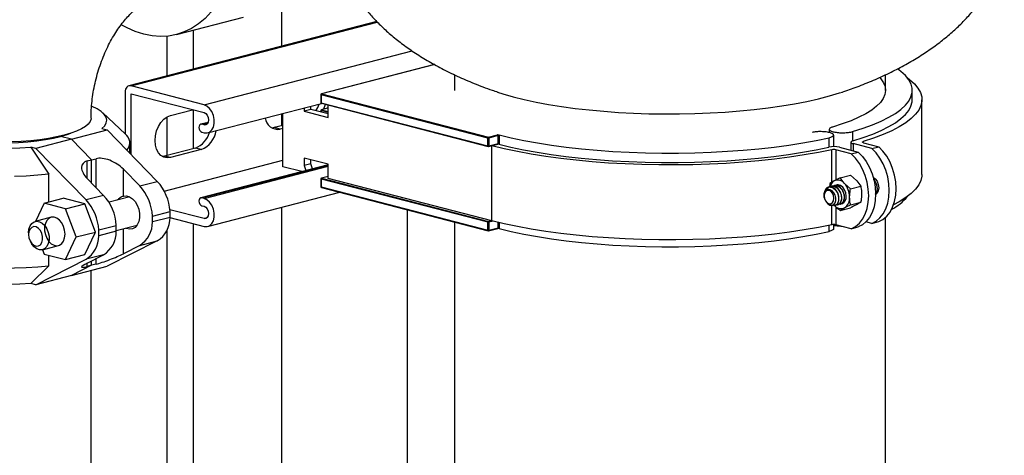
# Model space of a CAD drawing. Units: inches. Extents: x 0.1 to 22.1, y 0.1 to 17.1.
# Drawn here: x 3.5 to 4.5, y 6.6 to 7 of the extents above; entities that cross this region are included whole.
import ezdxf

# ---------------------------------------------------------------- set-up
doc = ezdxf.new("R2010")
doc.units = ezdxf.units.IN
doc.header["$MEASUREMENT"] = 0

msp = doc.modelspace()

# ---------------------------------------------------------------- linework, layer by layer
at = {"color": 7, "linetype": 'Continuous', "lineweight": 25}
for p, q in [((3.76058941, 6.9950673), (3.76058941, 7.0531181)), ((3.86263964, 7.02148008), (3.59612979, 6.95250225)), ((3.64724252, 7.00758689), (3.71913166, 7.02619317)), ((3.92472134, 6.97528131), (3.80298899, 6.94377466)), ((3.94587815, 6.96441447), (3.94587815, 6.94758588)), ((4.40946142, 6.94758588), (4.40946142, 6.96442089)), ((3.59209694, 6.94556732), (3.59209694, 6.9009073)), ((3.6768025, 6.93217607), (3.59834305, 6.95248286)), ((3.59834305, 6.9439507), (3.6768025, 6.92364391)), ((3.59834305, 6.87868053), (3.59834305, 6.9439507)), ((3.80319779, 6.94377313), (3.98247884, 6.89737178)), ((4.43808643, 6.93752409), (4.43808643, 6.94758588)), ((3.68071753, 6.90195699), (3.80319416, 6.93365627)), ((3.8023645, 6.94296807), (3.8023645, 6.934516)), ((3.98188957, 6.89641421), (3.80260852, 6.94281556)), ((3.80260852, 6.94281556), (3.80260852, 6.93436349)), ((3.80260852, 6.93436349), (3.98188957, 6.88796214)), ((3.80298899, 6.93370943), (3.98227004, 6.88730808)), ((4.4485031, 6.85703014), (4.4485031, 6.93752409)), ((3.59207489, 6.90092812), (3.5679891, 6.92334245)), ((3.6406958, 6.92068214), (3.66447033, 6.92683544)), ((3.76058941, 6.90966863), (3.76058941, 6.92262951)), ((3.76153744, 6.86560122), (3.76153744, 6.92287456)), ((3.78428284, 6.92876188), (3.78428284, 6.92511555)), ((3.79164854, 6.92702193), (3.78428284, 6.92511555)), ((3.78428284, 6.92511555), (3.81009225, 6.91843558)), ((3.79164854, 6.92702193), (3.79164854, 6.93066827)), ((3.81009228, 6.92224834), (3.79164854, 6.92702193)), ((3.8023645, 6.92594751), (3.8023645, 6.92424825)), ((3.80917616, 6.92835583), (3.80298899, 6.92675447)), ((3.80938496, 6.92835392), (3.80319779, 6.92675257)), ((3.81009225, 6.92822681), (3.80959376, 6.92835583)), ((3.81009225, 6.91843558), (3.81009225, 6.93187095)), ((3.6811567, 6.91318946), (3.67329461, 6.9111546)), ((3.5342618, 6.89515502), (3.57256337, 6.9050682)), ((3.5670923, 6.90648422), (3.57256337, 6.9050682)), ((3.57256337, 6.9050682), (3.62660315, 6.84975368)), ((3.6768025, 6.91052323), (3.67440125, 6.91114472)), ((3.67440125, 6.90261256), (3.6768025, 6.90199107)), ((3.75230084, 6.90752319), (3.74967178, 6.90712947)), ((3.7615374, 6.90991379), (3.75230084, 6.90752319)), ((3.75854695, 6.90590658), (3.75230084, 6.90752319)), ((3.7615374, 6.90668056), (3.75854695, 6.90590658)), ((4.34891852, 6.90575423), (4.34891852, 6.90222766)), ((3.5342618, 6.89515502), (3.49596016, 6.88524183)), ((3.5342618, 6.89515502), (3.52268269, 6.89815192)), ((3.5342618, 6.89515502), (3.55597558, 6.87292901)), ((3.59722467, 6.87982524), (3.59722467, 6.89116129)), ((3.98188957, 6.88796214), (3.98188957, 6.89641421)), ((3.98247884, 6.89737178), (3.99234982, 6.89992657)), ((3.99293909, 6.89896901), (3.98306811, 6.89641421)), ((3.98306811, 6.89641421), (3.98306811, 6.88796214)), ((3.98306811, 6.88796214), (3.99293909, 6.89051694)), ((3.99293909, 6.89051694), (3.99293909, 6.89896901)), ((3.99411572, 6.89896949), (3.99411572, 6.89051741)), ((4.3536254, 6.88717129), (4.3536254, 6.89952583)), ((4.37216656, 6.89189076), (4.37216656, 6.88337183)), ((4.39468881, 6.8851682), (4.37460739, 6.89036565)), ((4.38551171, 6.89135616), (4.40205449, 6.88707458)), ((3.49048909, 6.88665785), (3.51001367, 6.85745644)), ((3.49596016, 6.88524183), (3.49048909, 6.88665785)), ((3.54999994, 6.82992731), (3.49596016, 6.88524183)), ((3.66759532, 6.88559979), (3.63444968, 6.87702107)), ((3.67384143, 6.88398317), (3.6406958, 6.87540445)), ((3.67384143, 6.88398317), (3.66759532, 6.88559979)), ((3.98268764, 6.88730808), (3.99255765, 6.88986262)), ((3.98568034, 6.88808273), (3.98616168, 6.88795815)), ((3.98616168, 6.80746419), (3.98616168, 6.88795815)), ((3.99255675, 6.88986133), (3.99256788, 6.88986413)), ((4.37259172, 6.87944905), (4.35604895, 6.88373064)), ((4.35987597, 6.88655288), (4.3799574, 6.88135543)), ((4.37259172, 6.87944905), (4.3799574, 6.88135543)), ((4.39468881, 6.8851682), (4.40205449, 6.88707458)), ((3.55126151, 6.87170892), (3.55597558, 6.87292901)), ((3.55597558, 6.87292901), (3.56068959, 6.87414908)), ((3.55597558, 6.84799213), (3.55597558, 6.87292901)), ((3.63444968, 6.87702107), (3.63182069, 6.87662737)), ((3.63404343, 6.83945281), (3.7615374, 6.87245067)), ((3.6406958, 6.87540445), (3.63444968, 6.87702107)), ((3.81009225, 6.868127), (3.78428284, 6.87480697)), ((3.78428284, 6.87480697), (3.78428284, 6.86675761)), ((3.79164854, 6.868664), (3.79164854, 6.87290042)), ((3.59015242, 6.86288293), (3.607747, 6.84487335)), ((3.59015242, 6.83407003), (3.59015242, 6.86288293)), ((3.81009228, 6.86759574), (3.67329461, 6.8321899)), ((3.78196158, 6.86031507), (3.76153744, 6.86560122)), ((3.79164854, 6.868664), (3.78428284, 6.86675761)), ((3.78428284, 6.86675761), (3.78615746, 6.86140095)), ((3.79352317, 6.86330734), (3.79164854, 6.868664)), ((3.81009225, 6.85303431), (3.81009225, 6.868127)), ((3.51001367, 6.82764884), (3.51001367, 6.85745644)), ((3.56885616, 6.83480766), (3.55126158, 6.85281724)), ((3.607747, 6.84487335), (3.62660315, 6.84975368)), ((3.8023645, 6.85241232), (3.8023645, 6.84396063)), ((3.98188957, 6.80585847), (3.80260852, 6.85225982)), ((3.80260852, 6.85225982), (3.80260852, 6.84380813)), ((3.81009225, 6.85505775), (3.80298899, 6.85321929)), ((3.80319779, 6.85321738), (3.98247884, 6.80681603)), ((3.98616168, 6.80746419), (3.81009225, 6.85303431)), ((4.36071804, 6.8535565), (4.35420689, 6.85037394)), ((4.36071804, 6.8535565), (4.37160491, 6.85637422)), ((4.37160491, 6.85637422), (4.37811603, 6.8508429)), ((3.68071753, 6.80133983), (3.82263194, 6.83806998)), ((3.80260852, 6.84380813), (3.98188957, 6.79740678)), ((3.80298899, 6.84315368), (3.98227004, 6.79675233)), ((4.34966957, 6.84770218), (4.34908663, 6.84338628)), ((4.3513981, 6.84447659), (4.35102959, 6.84438121)), ((4.35434437, 6.84523914), (4.35397586, 6.84514376)), ((4.35712122, 6.84595784), (4.35692217, 6.84590632)), ((4.37176652, 6.84198307), (4.3652555, 6.84751435)), ((4.37176652, 6.84198307), (4.38265338, 6.8448008)), ((3.50483264, 6.82630787), (3.52545659, 6.83164575)), ((3.54852259, 6.82567583), (3.52545659, 6.83164575)), ((3.56885616, 6.83480766), (3.54999994, 6.82992731)), ((3.59710727, 6.83311582), (3.57468447, 6.82731237)), ((3.6768025, 6.83155891), (3.67440125, 6.8321804)), ((4.34339196, 6.83445399), (4.34339203, 6.83436783)), ((4.343392, 6.835346), (4.34339203, 6.83467246)), ((4.34471327, 6.8292632), (4.34513661, 6.82849996)), ((4.37176652, 6.8245557), (4.38265338, 6.82737343)), ((4.38265338, 6.82737343), (4.37811603, 6.82470166)), ((3.50483264, 6.82630787), (3.49559518, 6.80684262)), ((3.52789863, 6.82033796), (3.50483264, 6.82630787)), ((3.52789863, 6.82033796), (3.54852259, 6.82567583)), ((3.5394317, 6.79006555), (3.52789863, 6.82033796)), ((3.56005566, 6.79540343), (3.54852259, 6.82567583)), ((3.62138299, 6.812572), (3.64023914, 6.81745233)), ((3.6768025, 6.80990607), (3.64008033, 6.81941047)), ((3.64023914, 6.8111536), (3.64023914, 6.81745233)), ((3.67440125, 6.82364786), (3.6768025, 6.82302637)), ((3.76058941, 5.94864779), (3.76058941, 6.82201197)), ((3.89500908, 6.8193374), (3.89500908, 5.98343823)), ((4.35477631, 6.82383128), (4.355145, 6.82392671)), ((4.35772258, 6.82459383), (4.35809126, 6.82468926)), ((4.36066885, 6.82535639), (4.36103753, 6.82545181)), ((4.36071804, 6.81870138), (4.37160491, 6.82151911)), ((4.36071804, 6.81870138), (4.3652555, 6.82137311)), ((3.51244016, 6.81120236), (3.49535174, 6.80677955)), ((3.62138299, 6.80627327), (3.62138299, 6.812572)), ((3.64023914, 6.8111536), (3.62138299, 6.80627327)), ((3.64021805, 6.81084228), (3.6768025, 6.80137353)), ((3.94587815, 6.80617151), (3.94587815, 5.90116599)), ((3.98188957, 6.79740678), (3.98188957, 6.80585847)), ((3.98306811, 6.80585847), (3.98306811, 6.79740678)), ((4.39468881, 6.80467425), (4.38823888, 6.80634361)), ((4.39468881, 6.80467425), (4.40205449, 6.80658062)), ((4.40946142, 5.901166), (4.40946142, 6.81122205)), ((3.5394317, 6.79006555), (3.56005566, 6.79540343)), ((3.54852259, 6.77110098), (3.56005566, 6.79540343)), ((3.56363593, 6.79762596), (3.58249215, 6.80250631)), ((3.56363593, 6.79132723), (3.56363593, 6.79762596)), ((3.58249215, 6.79620758), (3.56363593, 6.79132723)), ((3.58249208, 6.79696741), (3.60495823, 6.80278208)), ((3.58249215, 6.79620758), (3.58249215, 6.80250631)), ((3.98268764, 6.79675233), (3.99255782, 6.79930692)), ((3.98306811, 6.79740678), (3.99293909, 6.79996157)), ((4.3536254, 6.79890829), (4.3536254, 6.8034885)), ((4.37259172, 6.7989551), (4.35604895, 6.80323668)), ((4.37259172, 6.7989551), (4.3799574, 6.80086147)), ((3.48819922, 6.79447988), (3.48819922, 6.79264975)), ((3.49009334, 6.78533114), (3.49098122, 6.78373092)), ((3.52789863, 6.76576311), (3.5394317, 6.79006555)), ((3.62660315, 6.78591076), (3.57256337, 6.75856929)), ((3.607747, 6.78103042), (3.62660315, 6.78591076)), ((3.50305149, 6.77640816), (3.50483264, 6.77173303)), ((3.5032027, 6.77644581), (3.52029111, 6.78086862)), ((3.607747, 6.78103042), (3.59015242, 6.77212847)), ((3.49596016, 6.73874292), (3.54999994, 6.76608439)), ((3.50483264, 6.77173303), (3.52789863, 6.76576311)), ((3.51001367, 6.75925405), (3.51001367, 6.77039214)), ((3.52789863, 6.76576311), (3.54852259, 6.77110098)), ((3.56885616, 6.77096473), (3.54999994, 6.76608439)), ((3.55126158, 6.76206278), (3.56885616, 6.77096473)), ((3.55597558, 6.75964224), (3.55597558, 6.76444798)), ((3.51001367, 6.75925405), (3.49048909, 6.74015893)), ((3.55597558, 6.75964224), (3.5342618, 6.74865611)), ((3.5342618, 6.74865611), (3.57256337, 6.75856929)), ((3.55597558, 6.75964224), (3.55126151, 6.75842215)), ((3.55534967, 4.39706026), (3.55534967, 6.75411405)), ((3.56068959, 6.76086232), (3.55597558, 6.75964224)), ((3.5342618, 6.74865611), (3.49596016, 6.73874292)), ((3.49596016, 6.73874292), (3.49048909, 6.74015893))]:
    msp.add_line(p, q, dxfattribs=at)
at = {"color": 8, "linetype": 'Continuous', "lineweight": 25}
for p, q in [((3.59834305, 6.95248286), (3.86309495, 7.0210057)), ((3.66516461, 7.01222548), (3.66516461, 6.97036972)), ((3.63688039, 7.00577188), (3.63688039, 6.96304912)), ((3.6768025, 6.93217607), (3.90048656, 6.99006976)), ((3.92478993, 6.97524349), (3.80319779, 6.94377313)), ((3.66516461, 6.92665605), (3.66516461, 6.88497067)), ((3.80260852, 6.925795), (3.80260852, 6.92418528)), ((3.81009228, 6.92385806), (3.80260852, 6.925795)), ((3.80319779, 6.92675257), (3.81009228, 6.92496814)), ((3.81009225, 6.92817086), (3.80938496, 6.92835392)), ((3.63688039, 6.91908687), (3.63688039, 6.87765045)), ((3.67440125, 6.91114472), (3.68102174, 6.91285823)), ((3.6768025, 6.91052323), (3.67998515, 6.91134696)), ((4.37404197, 6.90331735), (4.37404197, 6.89336965)), ((4.34871024, 6.88658476), (4.34871024, 6.89676102)), ((4.37460739, 6.89036565), (4.37460739, 6.88274017)), ((4.38531304, 6.89252013), (4.38531304, 6.8914121)), ((4.35155173, 6.84882003), (4.35155173, 6.88378206)), ((4.35604895, 6.88373064), (4.35604895, 6.85127405)), ((3.55126151, 6.85281727), (3.55126151, 6.87170892)), ((3.56068959, 6.84316697), (3.56068959, 6.87414908)), ((3.67440125, 6.8321804), (3.81009228, 6.86729982)), ((3.6768025, 6.83155891), (3.81009232, 6.86605685)), ((3.81009225, 6.8550018), (3.80319779, 6.85321738)), ((4.35155173, 6.8032881), (4.35155173, 6.82416233)), ((4.35604895, 6.82261302), (4.35604895, 6.80323668)), ((3.6768025, 6.80990607), (3.67998515, 6.8107298)), ((3.98247884, 6.80681603), (3.98557241, 6.80761671)), ((3.98772303, 6.80706325), (3.98306811, 6.80585847)), ((3.99293909, 6.79996157), (3.99293909, 6.80576994)), ((3.99411572, 6.80548783), (3.99411572, 6.79996205)), ((3.59015242, 6.77212847), (3.59015242, 6.79894971)), ((3.63688039, 6.79720334), (3.63688039, 5.91662961)), ((3.66516461, 6.80438568), (3.66516461, 5.92395003)), ((4.34871024, 6.79614348), (4.34871024, 6.80274972)), ((3.56068959, 6.76086232), (3.56068959, 6.76683275)), ((3.55126151, 6.75842215), (3.55126151, 6.76206282))]:
    msp.add_line(p, q, dxfattribs=at)
at = {"color": 7, "linetype": 'Continuous', "lineweight": 25, "flags": 128}
for points in [[(3.70278227, 7.06463976), (3.70004279, 7.05767797), (3.69548642, 7.04824616), (3.69024704, 7.03959671), (3.68436729, 7.03180093), (3.67789544, 7.02492152), (3.67088431, 7.01901583), (3.66339128, 7.01413132), (3.65547761, 7.01030808), (3.64720802, 7.00757806), (3.63865013, 7.0059627), (3.62987396, 7.00547559), (3.62095122, 7.00612084), (3.61195491, 7.00789317), (3.6029586, 7.01077768), (3.59403586, 7.01475117), (3.58789926, 7.01814787)], [(4.37404197, 6.90331735), (4.38523574, 6.90688197), (4.39546558, 6.91063559), (4.40468379, 6.91456086), (4.41284753, 6.91863952), (4.4199191, 6.92285259), (4.42586545, 6.92718056), (4.43065893, 6.93160333), (4.43427752, 6.93610029), (4.43670425, 6.94065061), (4.43792776, 6.94523315), (4.43794243, 6.94982664), (4.43674834, 6.95440969), (4.43435096, 6.95896104), (4.43076124, 6.96345959), (4.42599619, 6.96788437), (4.42222933, 6.97074613)], [(4.40310095, 6.96152009), (4.4043819, 6.96005044), (4.40723419, 6.95584331), (4.40892264, 6.95159428), (4.40943839, 6.94732497), (4.40877912, 6.94305695), (4.40694804, 6.9388119), (4.40395433, 6.93461138), (4.39981352, 6.93047657), (4.39454618, 6.92642855), (4.38817921, 6.92248782), (4.38074495, 6.91867433), (4.37228105, 6.91500743), (4.3628305, 6.91150568), (4.35244092, 6.90818692)], [(4.43289549, 6.96097616), (4.43528749, 6.95915339), (4.44033011, 6.9546145), (4.44418033, 6.94999805), (4.44682082, 6.94532496), (4.4482394, 6.94061649), (4.4484299, 6.93589393), (4.44739127, 6.93117879), (4.44512819, 6.92649247), (4.44165099, 6.92185623), (4.43697556, 6.91729109), (4.43112297, 6.91281781), (4.42411984, 6.90845668), (4.41599796, 6.90422752), (4.40679428, 6.90014947), (4.39655054, 6.89624108), (4.38531304, 6.89252013)], [(3.59834305, 6.95248286), (3.59712449, 6.9526343), (3.5959528, 6.9524521), (3.59487292, 6.95194317), (3.59392642, 6.95112696), (3.59314964, 6.95003524), (3.59257241, 6.94870941), (3.59221697, 6.94720075), (3.59209694, 6.94556732)], [(3.99230495, 6.94579113), (3.99804434, 6.9439452), (4.00910257, 6.94076277), (4.02100051, 6.93779017), (4.033679, 6.9350422), (4.04707483, 6.93253254), (4.06112129, 6.9302737), (4.07574838, 6.92827694), (4.09088325, 6.92655218), (4.10645052, 6.92510805), (4.12237253, 6.9239517), (4.1385701, 6.92308893), (4.15496233, 6.92252405), (4.17146781, 6.92225983), (4.18800419, 6.92229757), (4.20448909, 6.92263716), (4.22084036, 6.92327684), (4.23697639, 6.92421349), (4.2528172, 6.92544235), (4.26828356, 6.92695737), (4.28329838, 6.928751), (4.29778701, 6.93081428), (4.31167732, 6.93313693), (4.3249, 6.93570736), (4.33738911, 6.93851282), (4.34908251, 6.9415393), (4.35992198, 6.94477172), (4.36299377, 6.94577748)], [(3.80706772, 6.93265371), (3.80662416, 6.93116606), (3.80510726, 6.92730279)], [(4.37421053, 6.89330577), (4.3854005, 6.89687649), (4.39562377, 6.90063636), (4.40483296, 6.90456788), (4.41298518, 6.90865272), (4.42004248, 6.91287191), (4.42597194, 6.91720582), (4.43074613, 6.92163425), (4.43434275, 6.92613663), (4.43674516, 6.93069196), (4.43794198, 6.93527912), (4.43808643, 6.93752409)], [(3.3456904, 6.92413451), (3.34276542, 6.9211343), (3.34105092, 6.91807204), (3.34056502, 6.91498035), (3.34131296, 6.91189218), (3.3432868, 6.90884039), (3.34646544, 6.90585752), (3.35081508, 6.90297534), (3.35628933, 6.90022455), (3.36282991, 6.89763443), (3.37036711, 6.89523261), (3.37882075, 6.89304465), (3.38810073, 6.89109386), (3.39810819, 6.88940103), (3.40873644, 6.88798419), (3.41987231, 6.88685842), (3.43139722, 6.88603573), (3.44318838, 6.88552488), (3.45512024, 6.88533128), (3.46706558, 6.88545704), (3.47889718, 6.88590081), (3.49048909, 6.88665785)], [(3.5670923, 6.90648422), (3.57001727, 6.90948442), (3.57173184, 6.91254667), (3.57221775, 6.91563835), (3.57146981, 6.91872656), (3.56949597, 6.92177832), (3.56631733, 6.92476118), (3.56196775, 6.92764338), (3.5564935, 6.93039417), (3.55616883, 6.93053758)], [(3.6768025, 6.90199107), (3.67991518, 6.9017967), (3.68277579, 6.90284095), (3.68515243, 6.90503878), (3.68685254, 6.9082126), (3.68773855, 6.91210524), (3.68773855, 6.91640098), (3.68685254, 6.92075225), (3.68515243, 6.92480612), (3.68277579, 6.92823418), (3.67991518, 6.9307592), (3.6768025, 6.93217607)], [(3.6768025, 6.92364391), (3.67864027, 6.92266883), (3.6801983, 6.92084362), (3.68123932, 6.91844577), (3.68160493, 6.9158408), (3.68123932, 6.9134247), (3.6801983, 6.91156572), (3.67864027, 6.91054701), (3.6768025, 6.91052323)], [(3.55534974, 6.91754274), (3.55531338, 6.91686963), (3.55444382, 6.91410554), (3.55242463, 6.91138196), (3.54927952, 6.90873088), (3.5450454, 6.90618334), (3.53977186, 6.90376923), (3.53352077, 6.90151683), (3.52636549, 6.89945257), (3.51838974, 6.89760063), (3.50968713, 6.89598273), (3.50035972, 6.89461784), (3.49051681, 6.89352197), (3.4802738, 6.89270795), (3.46975078, 6.89218537)], [(3.6406958, 6.87540445), (3.63700802, 6.87501779), (3.63350511, 6.87578549), (3.63036284, 6.87766918), (3.62773868, 6.88057475), (3.62576422, 6.88435606), (3.62453854, 6.88882417), (3.62412301, 6.89375394), (3.62453854, 6.89889918), (3.62576422, 6.90400138), (3.62773868, 6.90880512), (3.63036284, 6.91306867), (3.63350511, 6.9165793), (3.63700802, 6.91916024), (3.6406958, 6.92068214)], [(3.37925003, 6.90152066), (3.38309469, 6.90018083), (3.39010015, 6.89815192), (3.39793921, 6.89633879), (3.40651336, 6.89476419), (3.4157148, 6.89344801), (3.42542773, 6.89240672), (3.43553004, 6.89165342), (3.44589474, 6.89119765), (3.45639135, 6.89104508), (3.4668881, 6.89119765), (3.47725272, 6.89165343), (3.48735504, 6.8924067), (3.49706797, 6.89344799), (3.50626941, 6.89476421), (3.51484355, 6.89633877), (3.52268269, 6.89815192)], [(3.52268269, 6.89815192), (3.52968808, 6.90018082), (3.5335328, 6.90152066)], [(3.67440125, 6.91114472), (3.67320612, 6.91112953), (3.67219289, 6.91046697), (3.67151589, 6.909258), (3.67127819, 6.90768713), (3.67151589, 6.90599285), (3.67219289, 6.90443344), (3.67320612, 6.90324639), (3.67440125, 6.90261256)], [(3.99395788, 6.89981517), (4.00695602, 6.89668751), (4.02074712, 6.89379626), (4.03526708, 6.89115484), (4.05044845, 6.88877552), (4.06622064, 6.88666936), (4.08251047, 6.88484613), (4.09924245, 6.88331427), (4.11633847, 6.88208099), (4.13371955, 6.8811519), (4.15130459, 6.88053141), (4.16901214, 6.88022236), (4.18676004, 6.88022616), (4.20446562, 6.88054283), (4.22204669, 6.88117091), (4.23942161, 6.88210747), (4.25650986, 6.88334811), (4.27323188, 6.88488714), (4.28950992, 6.8867174), (4.30526867, 6.88883033), (4.32043472, 6.89121618), (4.33493763, 6.89386386), (4.34871024, 6.89676102)], [(4.37421053, 6.89330577), (4.37330122, 6.8929773), (4.37264455, 6.89261072), (4.37226356, 6.89221886), (4.37217164, 6.89181549), (4.372372, 6.89141477), (4.37285777, 6.89103072), (4.37361162, 6.8906769), (4.37460739, 6.89036565)], [(4.38551171, 6.89135616), (4.38511776, 6.89147902), (4.38481804, 6.89161855), (4.38462276, 6.89177), (4.38453862, 6.89192816), (4.38456849, 6.89208764), (4.3847114, 6.89224294), (4.38496254, 6.89238876), (4.38531304, 6.89252013)], [(4.35155173, 6.88378206), (4.3371751, 6.88087359), (4.3220742, 6.8782223), (4.30631788, 6.87584022), (4.28997761, 6.87373812), (4.27312751, 6.87192558), (4.25584409, 6.87041081), (4.23820574, 6.86920072), (4.22029271, 6.86830076), (4.20218612, 6.86771503), (4.18396822, 6.86744622), (4.1657217, 6.86749552), (4.14752952, 6.86786267), (4.1294741, 6.86854608), (4.1116375, 6.8695426), (4.09410058, 6.87084772), (4.07694299, 6.87245552), (4.06024268, 6.87435869), (4.0440755, 6.87654857), (4.02851466, 6.87901528), (4.013631, 6.88174756), (3.99949193, 6.88473303), (3.98616168, 6.88795815)], [(3.99352739, 6.88986453), (4.00650935, 6.88672632), (4.0202877, 6.88382446), (4.03479839, 6.88117245), (4.04997388, 6.87878266), (4.06574338, 6.87666621), (4.08203383, 6.8748329), (4.09876916, 6.87329132), (4.11587175, 6.87204858), (4.13326182, 6.8711105), (4.15085844, 6.87048149), (4.16857992, 6.87016437), (4.18634369, 6.87016068), (4.20406711, 6.87047045), (4.22166756, 6.87109224), (4.23906341, 6.87202311), (4.25617357, 6.87325876), (4.27291851, 6.87479342), (4.28922016, 6.87661998), (4.30500279, 6.87872993), (4.32019301, 6.88111344), (4.33472006, 6.88375943), (4.34851623, 6.8866556)], [(4.3799574, 6.88135543), (4.38451957, 6.8766069), (4.38860179, 6.87102605), (4.39209757, 6.86475831), (4.39491593, 6.85796738), (4.39698331, 6.85082985), (4.39824564, 6.84353234), (4.39867002, 6.83626508), (4.39824564, 6.8292175), (4.39698331, 6.82257342), (4.39491593, 6.81650641), (4.39209757, 6.811174), (4.38860179, 6.80671619), (4.38451957, 6.80324845), (4.3799574, 6.80086147)], [(4.39468881, 6.80467425), (4.39925099, 6.80706122), (4.4033332, 6.81052896), (4.40682899, 6.81498677), (4.40964735, 6.82031918), (4.41171473, 6.82638619), (4.41297706, 6.83303027), (4.41340143, 6.84007785), (4.41297706, 6.84734511), (4.41171473, 6.85464262), (4.40964735, 6.86178015), (4.40682899, 6.86857108), (4.4033332, 6.87483882), (4.39925099, 6.88041967), (4.39468881, 6.8851682)], [(4.40205449, 6.80658062), (4.40661666, 6.8089676), (4.41069888, 6.81243534), (4.41419466, 6.81689315), (4.41701302, 6.82222556), (4.4190804, 6.82829256), (4.42034273, 6.83493664), (4.42076711, 6.84198423), (4.42034273, 6.84925148), (4.4190804, 6.85654899), (4.41701302, 6.86368653), (4.41419466, 6.87047746), (4.41069888, 6.8767452), (4.40661666, 6.88232604), (4.40205449, 6.88707458)], [(4.37259172, 6.7989551), (4.3771539, 6.80134207), (4.38123611, 6.80480981), (4.3847319, 6.80926762), (4.38755026, 6.81460003), (4.38961764, 6.82066704), (4.39087997, 6.82731112), (4.39130434, 6.8343587), (4.39087997, 6.84162596), (4.38961764, 6.84892347), (4.38755026, 6.85606101), (4.3847319, 6.86285193), (4.38123611, 6.86911967), (4.3771539, 6.87470052), (4.37259172, 6.87944905)], [(3.51001367, 6.85745644), (3.49803003, 6.85634051), (3.48570581, 6.85550932), (3.47314202, 6.85496968)], [(4.39616603, 6.85439612), (4.39837168, 6.85268171), (4.40033121, 6.84992827), (4.40161027, 6.8465712), (4.40205456, 6.84301464), (4.40161027, 6.83968843), (4.40033121, 6.83699308), (4.39866428, 6.8354219)], [(4.4485031, 6.85703014), (4.4484299, 6.85539998), (4.44739127, 6.85068484), (4.44512819, 6.84599851), (4.44165099, 6.84136227), (4.43697556, 6.83679713), (4.43112297, 6.83232386), (4.42411984, 6.82796273), (4.41797947, 6.82470165)], [(4.3486532, 6.8401934), (4.34663988, 6.84016708), (4.34493299, 6.8390509), (4.34379248, 6.8370148), (4.34339203, 6.83436783), (4.34379248, 6.83151395), (4.34493299, 6.8288871), (4.34663988, 6.82688736), (4.3486532, 6.82581925), (4.35066651, 6.8258452), (4.3523734, 6.82696138), (4.35351391, 6.82899786), (4.35391436, 6.83164445), (4.35351391, 6.83449871), (4.3523734, 6.83712518), (4.35066651, 6.83912492), (4.3486532, 6.8401934)], [(4.34520263, 6.82853165), (4.34552966, 6.82783863), (4.34745212, 6.82559089), (4.34960081, 6.82433677), (4.35178047, 6.82414213), (4.35366488, 6.82501231), (4.35508118, 6.82681325), (4.35583887, 6.82930717), (4.35587562, 6.83216726), (4.35518032, 6.83509037), (4.35387139, 6.83766406), (4.35206757, 6.8396789), (4.35003535, 6.84084562), (4.34795518, 6.84110586), (4.34608778, 6.84042999), (4.34462035, 6.83894059), (4.34383646, 6.83729713), (4.34383646, 6.83729713)], [(4.35512743, 6.82398187), (4.35644957, 6.8245112), (4.35778723, 6.82580533), (4.35876001, 6.82767594), (4.35927685, 6.83000412), (4.35933351, 6.83195762), (4.35894309, 6.83467133), (4.35804601, 6.83730182), (4.35673328, 6.83964424), (4.35506265, 6.84159091), (4.35311011, 6.84301331), (4.35107764, 6.84376848), (4.34904404, 6.84383354), (4.34712237, 6.84318113), (4.34550802, 6.84188377), (4.34450717, 6.8404915), (4.34450717, 6.8404915)], [(4.36709694, 6.83396694), (4.36665265, 6.83752351), (4.36537359, 6.84088057), (4.36341407, 6.84363401), (4.36101026, 6.84545146), (4.35845213, 6.84611355), (4.35712122, 6.84595784)], [(3.59015242, 6.83407003), (3.59339329, 6.83428032), (3.59672286, 6.83330486), (3.59992135, 6.83120806), (3.6027776, 6.82812846), (3.60510307, 6.82426975), (3.60674428, 6.81988584), (3.60759289, 6.81526657), (3.60759289, 6.81071697), (3.60674428, 6.80653698), (3.60510307, 6.803003), (3.6027776, 6.80034766), (3.59992135, 6.79874656), (3.59672286, 6.79830581), (3.59339329, 6.79905385), (3.59236603, 6.79952297)], [(3.67440125, 6.8321804), (3.67320612, 6.83216483), (3.67219289, 6.83150226), (3.67151589, 6.83029368), (3.67127819, 6.82872243), (3.67151589, 6.82702853), (3.67219289, 6.82546912), (3.67320612, 6.82428207), (3.67440125, 6.82364786)], [(3.6768025, 6.80137353), (3.67991518, 6.80117954), (3.68277579, 6.80222379), (3.68515243, 6.80442162), (3.68685254, 6.80759544), (3.68773855, 6.81148808), (3.68773855, 6.81578382), (3.68685254, 6.82013471), (3.68515243, 6.82418858), (3.68277579, 6.82761703), (3.67991518, 6.83014204), (3.6768025, 6.83155891)], [(3.6768025, 6.82302637), (3.67864027, 6.82205167), (3.6801983, 6.82022608), (3.68123932, 6.81782861), (3.68160493, 6.81522326), (3.68123932, 6.81280754), (3.6801983, 6.81094856), (3.67864027, 6.80992985), (3.6768025, 6.80990607)], [(3.48819922, 6.79447988), (3.48861004, 6.79845622), (3.48981195, 6.80192521), (3.49171588, 6.80462921), (3.4941806, 6.80636791), (3.49702337, 6.80701217), (3.50003325, 6.80651461), (3.50298705, 6.80491143), (3.50566569, 6.80232207), (3.50787058, 6.79893846), (3.50943809, 6.79501185), (3.51025206, 6.7908326), (3.51025206, 6.78671139), (3.50943809, 6.78295386), (3.50787058, 6.77983828), (3.50566569, 6.777596), (3.50298705, 6.7763932), (3.50003325, 6.77631941), (3.49702337, 6.77737949), (3.4941806, 6.77949528), (3.49171588, 6.78250981), (3.49098122, 6.78373092)], [(3.52741418, 6.79317592), (3.52700447, 6.79735367), (3.52580574, 6.80143379), (3.52390685, 6.80511372), (3.5214487, 6.80812013), (3.51861354, 6.81023055), (3.51561168, 6.8112878), (3.51266569, 6.81121426), (3.50999417, 6.81001453), (3.50779515, 6.80777828), (3.50623179, 6.80467107), (3.50542004, 6.80092354), (3.50542004, 6.7968133), (3.50623179, 6.7926452), (3.50779515, 6.78872873), (3.50999417, 6.78535419), (3.51266569, 6.78277196), (3.51561168, 6.78117308), (3.51861354, 6.78067683), (3.5214487, 6.78131929), (3.52390685, 6.78305326), (3.52580574, 6.78575026), (3.52700447, 6.78920987), (3.52741418, 6.79317592)], [(4.35155173, 6.8032881), (4.3371751, 6.80037963), (4.3220742, 6.79772835), (4.30631788, 6.79534627), (4.28997761, 6.79324416), (4.27312751, 6.79143163), (4.25584409, 6.78991686), (4.23820574, 6.78870677), (4.22029271, 6.78780681), (4.20218612, 6.78722108), (4.18396822, 6.78695226), (4.1657217, 6.78700157), (4.14752952, 6.78736872), (4.1294741, 6.78805213), (4.1116375, 6.78904864), (4.09410058, 6.79035377), (4.07694299, 6.79196157), (4.06024268, 6.79386473), (4.0440755, 6.79605462), (4.02851466, 6.79852133), (4.013631, 6.8012536), (3.99949193, 6.80423907), (3.98616168, 6.80746419)], [(3.48819922, 6.79264975), (3.4886079, 6.78919836), (3.48978961, 6.78590956), (3.49161632, 6.78313987), (3.49389015, 6.78118871), (3.49636455, 6.78026835), (3.49877147, 6.78047802), (3.50085005, 6.78179494), (3.50237511, 6.7840768), (3.50318133, 6.78707624), (3.50318133, 6.79046795), (3.50237511, 6.79388434), (3.50085005, 6.79695563), (3.49877147, 6.79934888), (3.49636455, 6.80080447), (3.49389015, 6.80116458), (3.49161632, 6.80039081), (3.48978961, 6.79856632), (3.4886079, 6.79588922), (3.48819922, 6.79264975)], [(3.99395788, 6.79919764), (4.00695602, 6.79606998), (4.02074712, 6.79317872), (4.03526708, 6.79053731), (4.05044845, 6.78815798), (4.06622064, 6.78605182), (4.08251047, 6.78422859), (4.09924245, 6.78269674), (4.11633847, 6.78146346), (4.13371955, 6.78053436), (4.15130459, 6.77991388), (4.16901214, 6.77960482), (4.18676004, 6.77960863), (4.20446562, 6.77992529), (4.22204669, 6.78055338), (4.23942161, 6.78148993), (4.25650986, 6.78273058), (4.27323188, 6.78426961), (4.28950992, 6.78609986), (4.30526867, 6.78821279), (4.32043472, 6.79059864), (4.33493763, 6.79324633), (4.34871024, 6.79614348)], [(3.31555803, 6.7929589), (3.31582608, 6.79071124), (3.31718534, 6.78743382), (3.31968304, 6.78420159), (3.32329864, 6.78104096), (3.32800276, 6.77797782), (3.33375674, 6.77503717), (3.34051358, 6.77224309), (3.3482181, 6.76961841), (3.35680718, 6.7671846), (3.36621071, 6.76496158), (3.37635168, 6.76296751), (3.38714717, 6.76121871), (3.39850898, 6.75972947), (3.41034405, 6.75851195), (3.42255578, 6.75757617), (3.43504414, 6.75692971), (3.44770713, 6.75657791), (3.46044107, 6.75652362), (3.47314202, 6.75676729), (3.48570581, 6.75730693), (3.49803003, 6.75813812), (3.51001367, 6.75925405)], [(3.49048909, 6.74015893), (3.47889718, 6.73940189), (3.46706558, 6.73895813), (3.45512024, 6.73883237), (3.44318838, 6.73902597), (3.43139722, 6.73953682), (3.41987231, 6.74035951), (3.40873644, 6.74148528), (3.39810819, 6.74290212), (3.38810073, 6.74459495), (3.37882075, 6.74654574), (3.37036711, 6.7487337), (3.36282991, 6.75113552), (3.35628933, 6.75372564), (3.35081508, 6.75647643), (3.34646544, 6.75935861), (3.34479374, 6.76077736)]]:
    msp.add_lwpolyline(points, dxfattribs=at)
at = {"color": 8, "linetype": 'Continuous', "lineweight": 25, "flags": 128}
for points in [[(3.80319779, 6.94377313), (3.80308288, 6.94378738), (3.80298899, 6.94377466)], [(3.80319779, 6.92675257), (3.80308288, 6.92676682), (3.80298899, 6.92675447)], [(3.80938496, 6.92835392), (3.80927005, 6.92836818), (3.80917616, 6.92835583)], [(3.80938496, 6.92835392), (3.80949991, 6.92836818), (3.80959376, 6.92835583)], [(3.80298899, 6.85321929), (3.80308288, 6.85323163), (3.80319779, 6.85321738)]]:
    msp.add_lwpolyline(points, dxfattribs=at)
at = {"color": 7, "linetype": 'Continuous', "lineweight": 25}
for centre, radius, start, end in [((3.8031978, 6.942968), 0.00083333, 104.5108187, 180), ((3.80358447, 6.94287508), 0.00097776, 113.29547145, 183.48967275), ((3.76931355, 6.94276646), 0.03262968, 328.29428245, 342.47406235), ((3.8031978, 6.93451615), 0.00083333, 180, 255.4891813), ((3.8031978, 6.92594764), 0.00083333, 104.5108187, 180), ((3.80358327, 6.92585526), 0.0009766, 113.24795721, 183.53718699), ((3.80938499, 6.927549), 0.00083333, 75.4891813, 104.5108187), ((3.75623285, 6.91934992), 0.01364106, 185.72577436, 279.76701964), ((3.58506982, 6.891288), 0.01191649, 317.62289869, 53.99570695), ((3.65862762, 6.90866326), 0.02474557, 291.24742379, 345.43028672), ((3.66438465, 6.90774989), 0.02557904, 291.69760952, 352.22472186), ((3.98286552, 6.89647373), 0.00097776, 113.29547145, 183.48967275), ((3.98247884, 6.89905482), 0.00270556, 257.420208, 282.579792), ((3.98209223, 6.89647377), 0.0009777, 356.50781033, 66.70704547), ((3.99352847, 6.89632667), 0.00270728, 77.47203647, 102.5741456), ((3.99352847, 6.8878746), 0.00270728, 77.47203647, 102.5741456), ((3.98247884, 6.89060275), 0.00270556, 257.420208, 282.579792), ((3.98247883, 6.8881148), 0.00083333, 255.4891813, 284.5108187), ((4.35395346, 6.85976884), 0.02743103, 77.5313382, 101.43256394), ((4.35367718, 6.87298472), 0.01100455, 77.55359999, 101.13626153), ((3.58876595, 6.81475186), 0.05154397, 3.00319096, 42.77079575), ((3.8031978, 6.85241245), 0.00083333, 104.5108187, 180), ((3.80358327, 6.85232007), 0.0009766, 113.24795721, 183.53718699), ((4.35977634, 6.84121054), 0.01072319, 121.29091844, 166.13939497), ((4.35788978, 6.84182946), 0.0093044, 37.66106234, 113.31730026), ((3.5699098, 6.80987153), 0.05154397, 3.00319096, 42.77079575), ((3.8031978, 6.8439606), 0.00083333, 180, 255.4891813), ((4.34962351, 6.83820371), 0.00560455, 95.42886986, 155.90794615), ((4.34928786, 6.83312875), 0.02149212, 359.69351493, 42.01638385), ((3.51216274, 6.79492549), 0.05154397, 3.00319096, 42.77079575), ((3.53101896, 6.79980584), 0.05154397, 3.00319096, 42.77079575), ((4.35954971, 6.83288431), 0.00762448, 291.47641659, 8.1632433), ((4.35808151, 6.83190869), 0.01274616, 304.25214367, 4.97379204), ((4.38709637, 6.87247972), 0.06009087, 298.55421489, 319.65553969), ((4.36157261, 6.82991759), 0.0093044, 217.66106234, 293.31730026), ((3.59212423, 6.80577417), 0.02926302, 302.26760708, 0.97726332), ((3.61098038, 6.8106545), 0.02926302, 302.26760708, 0.97726332), ((3.98286432, 6.80591872), 0.0009766, 113.24795721, 183.53718699), ((3.98247884, 6.80849908), 0.00270556, 257.420208, 282.579792), ((3.98209343, 6.80591876), 0.00097654, 356.46030044, 66.75455536), ((3.55323339, 6.79570848), 0.02926302, 302.26760708, 0.97726332), ((3.98247884, 6.80004738), 0.00270556, 257.420208, 282.579792), ((3.98247883, 6.79755926), 0.00083333, 255.4891813, 284.5108187), ((3.99352847, 6.79731923), 0.00270728, 77.47203647, 102.5741456), ((4.35367718, 6.79249076), 0.01100455, 77.55359999, 101.13626153), ((3.53437717, 6.79082813), 0.02926302, 302.26760708, 0.97726332)]:
    msp.add_arc(centre, radius, start, end, dxfattribs=at)
at = {"color": 8, "linetype": 'Continuous', "lineweight": 25}
for centre, radius, start, end in [((3.80261525, 6.94309782), 0.00028234, 207.35879729, 268.63398948), ((3.80261525, 6.93464575), 0.00028234, 207.35879729, 268.63398948), ((3.80323507, 6.93429026), 0.00063081, 173.33355531, 247.03953893), ((3.80261525, 6.92607726), 0.00028234, 207.35879729, 268.63398948), ((3.98251612, 6.88788891), 0.00063081, 173.33355531, 247.03953893), ((3.98244161, 6.88788888), 0.00063077, 292.95740718, 6.66949857), ((3.99246261, 6.89023441), 0.00038374, 284.33898324, 298.11529056), ((3.9927685, 6.88935314), 0.00055703, 64.99647288, 102.97278859), ((3.80261525, 6.85254207), 0.00028234, 207.35879729, 268.63398948), ((3.80261525, 6.84409038), 0.00028234, 207.35879729, 268.63398948), ((3.80323514, 6.8437346), 0.00063091, 173.30759052, 247.03674932), ((3.98251619, 6.79733325), 0.00063091, 173.30759052, 247.03674932), ((3.98244154, 6.79733322), 0.00063087, 292.96019809, 6.69546207)]:
    msp.add_arc(centre, radius, start, end, dxfattribs=at)
at = {"color": 7, "linetype": 'Continuous', "lineweight": 25}
for centre, major_axis, ratio, start_param, end_param in [((3.56599294, 6.85663012), (0.01993851, -0.01149713), 0.5253633046, 2.6503461646, 4.2211424914), ((3.57542103, 6.85907029), (0.01993851, -0.01149713), 0.5253633046, 1.0795498378, 2.6503461646), ((3.57542103, 6.76831572), (0.02081524, 0.00806667), 0.1076168818, 3.8853094775, 5.4561058043), ((3.56599294, 6.76587556), (0.02081524, 0.00806667), 0.1076168818, 2.3145131507, 3.8853094775)]:
    msp.add_ellipse(centre, major_axis=major_axis, ratio=ratio, start_param=start_param, end_param=end_param, dxfattribs=at)
for points, knots in [([(3.56783201, 7.23472697), (3.56452631, 7.23381989), (3.55652678, 7.23162484), (3.54403403, 7.22721245), (3.53038789, 7.22140776), (3.51696414, 7.21461236), (3.5037876, 7.20685318), (3.49090751, 7.19814231), (3.47837366, 7.18850622), (3.46623757, 7.17797774), (3.45455081, 7.16659781), (3.4433633, 7.15441376), (3.43272193, 7.14147901), (3.42266775, 7.12785207), (3.41323932, 7.11359291), (3.4044686, 7.09876289), (3.3963829, 7.0834225), (3.38900525, 7.06762916), (3.38235551, 7.05143907), (3.37645188, 7.03490708), (3.3713109, 7.01808715), (3.36694767, 7.00103231), (3.36337838, 6.98379596), (3.3606126, 6.96643042), (3.35868265, 6.94899177), (3.35760781, 6.93267529), (3.35748691, 6.92222226), (3.35743302, 6.9175632)], [0, 0, 0, 0, 0.0270080432, 0.0653573591, 0.1039781677, 0.1430264054, 0.1825077084, 0.2224111122, 0.2627071665, 0.3033503388, 0.3442838642, 0.3854453356, 0.4267734555, 0.4682099451, 0.5097089908, 0.5512254453, 0.5927373165, 0.6342350507, 0.6757169849, 0.7171880905, 0.7586580646, 0.8001407604, 0.8416516875, 0.8832026163, 0.9248099587, 0.9664867004, 1, 1, 1, 1]), ([(4.36263553, 6.94570399), (4.36802063, 6.94754887), (4.37942898, 6.95145725), (4.39631101, 6.958289), (4.41316776, 6.96594051), (4.42911774, 6.97415306), (4.44405253, 6.98282842), (4.45791801, 6.99192048), (4.47068608, 7.00138291), (4.48233667, 7.01117137), (4.49285328, 7.02123979), (4.50223432, 7.03154918), (4.51048424, 7.04206627), (4.51760207, 7.0527429), (4.52359245, 7.06353493), (4.5284667, 7.07440138), (4.53225834, 7.08535722), (4.53497098, 7.09634129), (4.5365855, 7.10714341), (4.53702802, 7.11475253), (4.53704302, 7.11867478), (4.53704479, 7.11913617)], [0, 0, 0, 0, 0.0616084477, 0.1305178614, 0.1982925804, 0.264210863, 0.3280834241, 0.389825281, 0.4495109527, 0.5071511132, 0.5627850738, 0.6165068996, 0.6685213422, 0.7188560089, 0.7676666657, 0.8151756048, 0.8615990499, 0.9072479168, 0.9521786278, 0.9943745494, 1, 1, 1, 1]), ([(3.82079282, 7.09575982), (3.82109521, 7.09413262), (3.82207952, 7.0888359), (3.82484794, 7.07998352), (3.82904711, 7.06922696), (3.8343604, 7.05858327), (3.84072509, 7.04804688), (3.84817837, 7.03764269), (3.85674894, 7.02737485), (3.86645085, 7.01728913), (3.8772991, 7.00741799), (3.88930154, 6.99780266), (3.90248162, 6.98847239), (3.91684829, 6.97946996), (3.93242094, 6.97083856), (3.94921315, 6.96260121), (3.9672914, 6.95487324), (3.98188111, 6.94922825), (3.99056459, 6.94645078), (3.99265724, 6.94578143)], [0, 0, 0, 0, 0.0222478522, 0.0724191701, 0.1235468246, 0.175904898, 0.2294363527, 0.2847176115, 0.3420216117, 0.4015629232, 0.4632691714, 0.5274351975, 0.5942581149, 0.6638897372, 0.7363718555, 0.8120276657, 0.8910998506, 0.9737558876, 1, 1, 1, 1]), ([(3.55534967, 6.9175632), (3.55536222, 6.91903429), (3.55540039, 6.92350921), (3.55584945, 6.93123836), (3.55691147, 6.94075651), (3.55853435, 6.95040955), (3.56070252, 6.96007229), (3.5633977, 6.96962352), (3.566583, 6.97894086), (3.57020966, 6.98790741), (3.57421502, 6.99641426), (3.5785258, 7.00436342), (3.58305808, 7.01166813), (3.58771801, 7.018258), (3.59240492, 7.02407695), (3.59701234, 7.02908972), (3.60142996, 7.03328161), (3.60554593, 7.0366578), (3.60924785, 7.03924784), (3.612435, 7.04111008), (3.61500145, 7.04232225), (3.61659779, 7.0428971), (3.61720629, 7.04306439), (3.61742259, 7.04312386)], [0, 0, 0, 0, 0.0244293607, 0.0743112229, 0.124435353, 0.1747934151, 0.2253092658, 0.2758924574, 0.3264472902, 0.3768686266, 0.4270770392, 0.4770067633, 0.5266080066, 0.5758612913, 0.6247770387, 0.6734145816, 0.7218931185, 0.7704073401, 0.8191553424, 0.8684988097, 0.9189442834, 0.9711865616, 1, 1, 1, 1]), ([(4.34871024, 6.89676102), (4.34998259, 6.89712177), (4.35252617, 6.89784296), (4.35394543, 6.8992989), (4.35324114, 6.9007637), (4.35039081, 6.90205266), (4.34584894, 6.90296306), (4.34034296, 6.90334325), (4.33481002, 6.9031977), (4.33189871, 6.90268589), (4.33054589, 6.90244806)], [0, 0, 0, 0, 0.1271498155, 0.2541882736, 0.3811703066, 0.5083358518, 0.63546999, 0.7626440052, 0.889706285, 1, 1, 1, 1]), ([(4.35244092, 6.90818692), (4.35137187, 6.90778439), (4.3492347, 6.90697968), (4.34860102, 6.90548708), (4.35007657, 6.90405992), (4.3535891, 6.90288375), (4.35857197, 6.90214521), (4.36422791, 6.90196226), (4.36985647, 6.90232887), (4.3726454, 6.90298752), (4.37404197, 6.90331735)], [0, 0, 0, 0, 0.1250188822, 0.2499299727, 0.3747832876, 0.5001637753, 0.6250574655, 0.749905352, 0.874763563, 1, 1, 1, 1]), ([(3.99234982, 6.89992657), (3.9923533, 6.89992657), (3.99258715, 6.89992617), (3.99301287, 6.89992545), (3.9935811, 6.89989225), (3.99384616, 6.89983803), (3.99395788, 6.89981517)], [0, 0, 0, 0, 0.0061201402, 0.4112685014, 0.7518540026, 1, 1, 1, 1]), ([(3.99293909, 6.89896901), (3.9929325, 6.89906115), (3.99291933, 6.89924548), (3.99281724, 6.89951285), (3.99266739, 6.89973365), (3.99250188, 6.89987301), (3.99239301, 6.89991136), (3.99234982, 6.89992657)], [0, 0, 0, 0, 0.2146112829, 0.4293543961, 0.6440736325, 0.8587714798, 1, 1, 1, 1]), ([(3.99264345, 6.88989595), (3.99264939, 6.88989927), (3.99271188, 6.8899342), (3.9928174, 6.89003577), (3.9929193, 6.89025049), (3.99293249, 6.89042814), (3.99293909, 6.89051694)], [0, 0, 0, 0, 0.0338431431, 0.3557379061, 0.6779678611, 1, 1, 1, 1]), ([(3.99395788, 6.89981517), (3.99399159, 6.89971705), (3.99408611, 6.89944194), (3.99410413, 6.89915445), (3.99411572, 6.89896949)], [0, 0, 0, 0, 0.3566439816, 1, 1, 1, 1]), ([(4.35420689, 6.85037394), (4.35407697, 6.85030477), (4.35222593, 6.84931931), (4.35090126, 6.84848134), (4.34966957, 6.84770218)], [0, 0, 0, 0, 0.0701893048, 1, 1, 1, 1]), ([(4.3652555, 6.84751435), (4.36512553, 6.84765168), (4.3632737, 6.8496084), (4.3619494, 6.85165424), (4.36071804, 6.8535565)], [0, 0, 0, 0, 0.0701851606, 1, 1, 1, 1]), ([(4.37811603, 6.8508429), (4.37824601, 6.85070544), (4.3800974, 6.84874756), (4.38142189, 6.84670238), (4.38265338, 6.8448008)], [0, 0, 0, 0, 0.07020776407, 1, 1, 1, 1]), ([(4.39828526, 6.8357556), (4.39854551, 6.83598077), (4.39927563, 6.83661248), (4.40007927, 6.8383034), (4.40056854, 6.84043946), (4.400638, 6.8428398), (4.4002789, 6.84534704), (4.39937777, 6.84801411), (4.39802389, 6.8503479), (4.39692308, 6.85182795), (4.39624926, 6.85231137), (4.3962185, 6.85233344)], [0, 0, 0, 0, 0.0749162377, 0.2101692642, 0.3467818158, 0.4501787305, 0.588033464, 0.7247521279, 0.8589283552, 0.9935595375, 1, 1, 1, 1]), ([(4.39635775, 6.85176193), (4.39691038, 6.85111135), (4.39802236, 6.8498023), (4.39924927, 6.84731518), (4.40004012, 6.84466249), (4.40031195, 6.84197653), (4.40006862, 6.83948025), (4.39940176, 6.83737044), (4.39863416, 6.83641043), (4.39828142, 6.83596927)], [0, 0, 0, 0, 0.1440490069, 0.2898449036, 0.4372535477, 0.5814083868, 0.7273086386, 0.8746902068, 1, 1, 1, 1]), ([(4.34377852, 6.83161256), (4.34361437, 6.8324626), (4.34328646, 6.83416065), (4.34349692, 6.83694488), (4.34431105, 6.83963135), (4.34582012, 6.84189884), (4.34752337, 6.84323858), (4.3486994, 6.8436465), (4.34909326, 6.84378312)], [0, 0, 0, 0, 0.1647289725, 0.329067029, 0.5137748969, 0.7038299612, 0.9008096623, 1, 1, 1, 1]), ([(4.34383646, 6.83729713), (4.34374517, 6.83700658), (4.34347212, 6.83613751), (4.34345334, 6.83512474), (4.34344084, 6.83445057)], [0, 0, 0, 0, 0.3343288525, 1, 1, 1, 1]), ([(4.34450717, 6.8404915), (4.34411129, 6.839545), (4.34345921, 6.83798596), (4.34348003, 6.83608848), (4.3434882, 6.83534297)], [0, 0, 0, 0, 0.6071069797, 1, 1, 1, 1]), ([(4.34909326, 6.84378312), (4.34978504, 6.84376022), (4.35115957, 6.84371474), (4.3532374, 6.84274072), (4.35514293, 6.841192), (4.3567612, 6.83910371), (4.35800478, 6.83664615), (4.35879169, 6.83398435), (4.3590628, 6.83130374), (4.35882654, 6.82879495), (4.35810208, 6.82663531), (4.3569356, 6.82497663), (4.35543224, 6.8239173), (4.35371106, 6.82361438), (4.35235433, 6.82375122), (4.35166131, 6.82417884), (4.35155176, 6.82424643)], [0, 0, 0, 0, 0.07671562536, 0.15243251124, 0.22904876963, 0.3040139385, 0.37978734607, 0.45639884693, 0.53131944389, 0.60714708712, 0.68374451609, 0.75863459613, 0.83451125734, 0.91109174378, 0.98594549686, 1, 1, 1, 1]), ([(4.34980788, 6.84380923), (4.35003537, 6.84395704), (4.35071427, 6.84439814), (4.35218858, 6.84462643), (4.35410792, 6.84445221), (4.35618311, 6.84351004), (4.35808935, 6.84195278), (4.35970743, 6.83986674), (4.36095104, 6.83740858), (4.36173802, 6.83474688), (4.36200904, 6.83206656), (4.36177285, 6.82955645), (4.36104819, 6.8274018), (4.35988242, 6.82572476), (4.3583764, 6.82473469), (4.35716537, 6.8243366), (4.35648547, 6.82448399), (4.35641801, 6.82449861)], [0, 0, 0, 0, 0.0296705362, 0.0885471127, 0.1645891109, 0.2396411394, 0.3155846431, 0.3898915552, 0.464999609, 0.540938484, 0.6152011324, 0.6903629457, 0.7662877853, 0.840520268, 0.9157307541, 0.9916387131, 1, 1, 1, 1]), ([(4.3580737, 6.82474442), (4.35852735, 6.82488551), (4.35953222, 6.82519802), (4.36079892, 6.82649346), (4.36178837, 6.82836805), (4.36226488, 6.83053077), (4.36233682, 6.83292457), (4.36197825, 6.83543753), (4.36107206, 6.83808902), (4.35973729, 6.84047783), (4.35804382, 6.84245276), (4.35608621, 6.84388635), (4.3540283, 6.84461621), (4.35242244, 6.84478446), (4.35160854, 6.84447425), (4.35142023, 6.84440248)], [0, 0, 0, 0, 0.06838147443, 0.15147252159, 0.23556693161, 0.32050673211, 0.38479440655, 0.47050634983, 0.55551212647, 0.63893693603, 0.72264471054, 0.80765229296, 0.89101045649, 0.97478291849, 1, 1, 1, 1]), ([(4.35275415, 6.84457178), (4.35298164, 6.84471959), (4.35366054, 6.84516069), (4.35513485, 6.84538898), (4.35705417, 6.84521475), (4.35912944, 6.84427261), (4.3610356, 6.84271532), (4.36265371, 6.84062929), (4.36389731, 6.83817113), (4.36468429, 6.83550943), (4.36495532, 6.83282911), (4.36471911, 6.830319), (4.3639945, 6.82816436), (4.36282874, 6.82648732), (4.36132265, 6.82549724), (4.36011164, 6.82509915), (4.35943174, 6.82524654), (4.35936428, 6.82526116)], [0, 0, 0, 0, 0.0296705363, 0.0885471128, 0.164589111, 0.2396412245, 0.3155846412, 0.3898915534, 0.4649996072, 0.5409384822, 0.6152011306, 0.6903629439, 0.7662878706, 0.8405203533, 0.9157307541, 0.9916387131, 1, 1, 1, 1]), ([(4.36101997, 6.82550697), (4.36147362, 6.82564806), (4.36247849, 6.82596057), (4.3637452, 6.82725601), (4.36473463, 6.8291306), (4.36521119, 6.83129333), (4.36528313, 6.83368713), (4.36492449, 6.83620006), (4.36401839, 6.83885159), (4.36268354, 6.84124037), (4.36099009, 6.84321531), (4.35903247, 6.84464889), (4.35697461, 6.84537877), (4.35536878, 6.84554703), (4.35455482, 6.84523681), (4.3543665, 6.84516503)], [0, 0, 0, 0, 0.0683814746, 0.151472522, 0.2355669323, 0.3205066357, 0.3847943104, 0.4705063481, 0.5555120276, 0.6389369312, 0.722644706, 0.8076522886, 0.8910103587, 0.974782821, 1, 1, 1, 1]), ([(4.35570042, 6.84533433), (4.35592799, 6.84548304), (4.35660714, 6.84592682), (4.35807828, 6.84611559), (4.35939152, 6.84613962), (4.36014539, 6.84578931), (4.36021326, 6.84575777)], [0, 0, 0, 0, 0.1723906404, 0.5144716297, 0.9562872119, 1, 1, 1, 1]), ([(4.37077967, 6.83301378), (4.37079118, 6.83371921), (4.37083947, 6.83668041), (4.37136567, 6.83969025), (4.37176652, 6.84198307)], [0, 0, 0, 0, 0.2382249428, 1, 1, 1, 1]), ([(4.38265338, 6.8448008), (4.38305422, 6.84271546), (4.3835804, 6.839978), (4.38362869, 6.83704181), (4.3836402, 6.83634233)], [0, 0, 0, 0, 0.7617748181, 1, 1, 1, 1]), ([(3.5837542, 6.8296598), (3.58442279, 6.83043465), (3.58615248, 6.83243927), (3.58853031, 6.833604), (3.58993628, 6.83400793), (3.59015242, 6.83407003)], [0, 0, 0, 0, 0.3477762709, 0.8997346446, 1, 1, 1, 1]), ([(4.37176652, 6.8245557), (4.37163912, 6.82514439), (4.3710576, 6.82783159), (4.37090154, 6.83074142), (4.37077967, 6.83301378)], [0, 0, 0, 0, 0.2190723742, 1, 1, 1, 1]), ([(4.3836402, 6.83634233), (4.38351831, 6.83400688), (4.38336223, 6.83101628), (4.38278077, 6.82802806), (4.38265338, 6.82737343)], [0, 0, 0, 0, 0.7809286925, 1, 1, 1, 1]), ([(4.35420689, 6.8242327), (4.35433885, 6.82409575), (4.3562184, 6.82214512), (4.35855007, 6.82036061), (4.36071804, 6.81870138)], [0, 0, 0, 0, 0.070206539, 1, 1, 1, 1]), ([(4.36359549, 6.82620297), (4.36324399, 6.82606607), (4.36283075, 6.82590513), (4.36237817, 6.8260083), (4.36231055, 6.82602372)], [0, 0, 0, 0, 0.8505840078, 1, 1, 1, 1]), ([(4.3652555, 6.82137311), (4.36538746, 6.82144278), (4.36726698, 6.82243512), (4.3695986, 6.82353399), (4.37176652, 6.8245557)], [0, 0, 0, 0, 0.0702078231, 1, 1, 1, 1]), ([(4.37811603, 6.82470166), (4.37798408, 6.82463199), (4.3761047, 6.82363968), (4.37377295, 6.82254082), (4.37160491, 6.82151911)], [0, 0, 0, 0, 0.07020648, 1, 1, 1, 1]), ([(3.99395788, 6.79919764), (3.99384615, 6.79922044), (3.99358108, 6.79927454), (3.99307936, 6.79930497), (3.99272218, 6.79930612), (3.99255824, 6.79930665)], [0, 0, 0, 0, 0.2827235106, 0.6707673622, 1, 1, 1, 1]), ([(3.99255993, 6.79930726), (3.99256226, 6.79930751), (3.99256651, 6.79930795), (3.99256084, 6.79930981), (3.99255827, 6.79931065)], [0, 0, 0, 0, 0.54791690335, 1, 1, 1, 1]), ([(3.99411572, 6.79996205), (3.99410417, 6.79978288), (3.99408622, 6.79950457), (3.99399159, 6.79927825), (3.99395788, 6.79919764)], [0, 0, 0, 0, 0.6437773266, 1, 1, 1, 1]), ([(4.35348391, 6.7989036), (4.35352639, 6.79883082), (4.35384732, 6.79828096), (4.35241269, 6.79722348), (4.34994563, 6.79650384), (4.34871024, 6.79614348)], [0, 0, 0, 0, 0.07076919404, 0.5346819443, 1, 1, 1, 1]), ([(4.36282494, 6.80148285), (4.36144641, 6.80150788), (4.35821799, 6.8015665), (4.35489297, 6.80197684), (4.3536962, 6.80238561), (4.3536254, 6.80240979)], [0, 0, 0, 0, 0.4121460974, 0.9652226407, 1, 1, 1, 1])]:
    msp.add_open_spline(points, degree=3, knots=knots, dxfattribs=at)
at = {"color": 8, "linetype": 'Continuous', "lineweight": 25}
for points, knots in [([(3.99411572, 6.89051741), (3.99410703, 6.89033566), (3.99409355, 6.89005356), (3.99398279, 6.88984297), (3.99394339, 6.88976807)], [0, 0, 0, 0, 0.6443031178, 1, 1, 1, 1]), ([(3.99255471, 6.79931831), (3.99259119, 6.79932621), (3.99269031, 6.79934768), (3.99281657, 6.79948293), (3.9929195, 6.79969448), (3.99293256, 6.79987256), (3.99293909, 6.79996157)], [0, 0, 0, 0, 0.1626303975, 0.4417900348, 0.7209807146, 1, 1, 1, 1])]:
    msp.add_open_spline(points, degree=3, knots=knots, dxfattribs=at)

doc.saveas('drawing.dxf')
